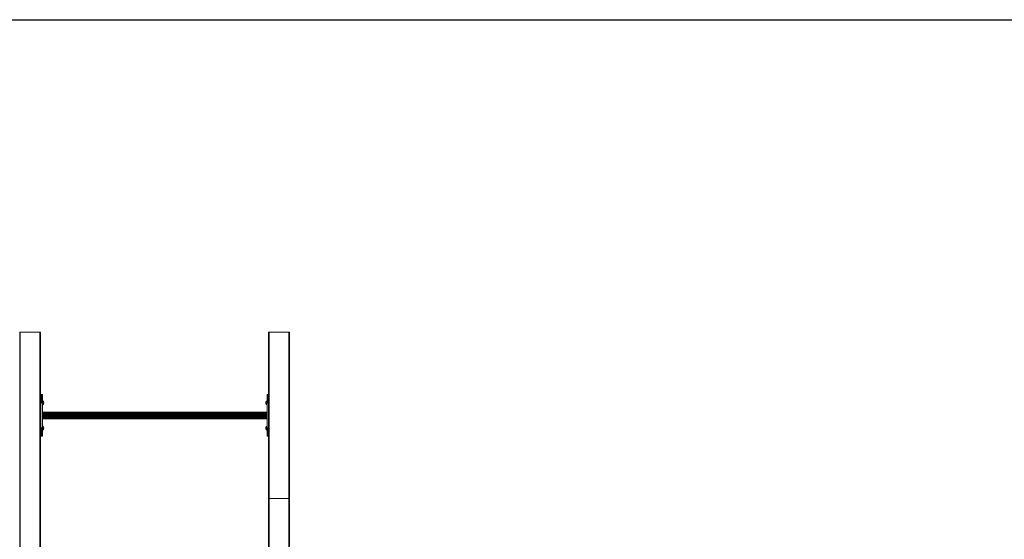
# Model space of a CAD drawing. Units: millimetres. Extents: x -9885 to 10275, y -6205 to 8051.
# Drawn here: x 783 to 5529, y 2845 to 5348 of the extents above; entities that cross this region are included whole.
import ezdxf

# ---------------------------------------------------------------- set-up
doc = ezdxf.new("R2010")
doc.units = ezdxf.units.MM

# ---------------------------------------------------------------- blocks, each defined once
blk = doc.blocks.new('60003_DWG-455998-South')
at = {"lineweight": 9}
for p, q in [((-1250, 2500), (-1250, 0)), ((-1250, 2500), (-1249.9, 2500)), ((-1249.9, 2500), (-1249.7, 2500)), ((-1249.9, 2500), (-1249.9, 0)), ((-1249.7, 2500), (-1249.3, 2500)), ((-1249.7, 2500), (-1249.7, 0)), ((-1249.3, 2500), (-1248.9, 2500)), ((-1249.3, 2500), (-1249.3, 0)), ((-1248.9, 2500), (-1248.3, 2500)), ((-1248.9, 2500), (-1248.9, 0)), ((-1248.3, 2500), (-1247.7, 2500)), ((-1248.3, 2500), (-1248.3, 0)), ((-1247.7, 2500), (-1247, 2500)), ((-1247.7, 2500), (-1247.7, 0)), ((-1247, 2500), (-1153, 2500)), ((-1247, 2500), (-1247, 0)), ((-1153, 2500), (-1152.3, 2500)), ((-1153, 2500), (-1153, 0)), ((-1152.3, 2500), (-1151.7, 2500)), ((-1152.3, 2500), (-1152.3, 0)), ((-1151.7, 2500), (-1151.1, 2500)), ((-1151.7, 2500), (-1151.7, 0)), ((-1151.1, 2500), (-1150.7, 2500)), ((-1151.1, 2500), (-1151.1, 0)), ((-1150.7, 2500), (-1150.3, 2500)), ((-1150.7, 2500), (-1150.7, 0)), ((-1150.3, 2500), (-1150.1, 2500)), ((-1150.3, 2500), (-1150.3, 0)), ((-1150.1, 2500), (-1150, 2500)), ((-1150.1, 2500), (-1150.1, 0)), ((-1150, 2500), (-1150, 0)), ((-50, 2500), (-50, 1700)), ((-50, 2500), (-49.9, 2500)), ((-49.9, 2500), (-49.7, 2500)), ((-49.9, 2500), (-49.9, 1700)), ((-49.7, 2500), (-49.3, 2500)), ((-49.7, 2500), (-49.7, 1700)), ((-49.3, 2500), (-48.9, 2500)), ((-49.3, 2500), (-49.3, 1700)), ((-48.9, 2500), (-48.3, 2500)), ((-48.9, 2500), (-48.9, 1700)), ((-48.3, 2500), (-47.7, 2500)), ((-48.3, 2500), (-48.3, 1700)), ((-47.7, 2500), (-47, 2500)), ((-47.7, 2500), (-47.7, 1700)), ((-47, 2500), (47, 2500)), ((-47, 2500), (-47, 1700)), ((47, 2500), (47.7, 2500)), ((47, 2500), (47, 1700)), ((47.7, 2500), (48.3, 2500)), ((47.7, 2500), (47.7, 1700)), ((48.3, 2500), (48.9, 2500)), ((48.3, 2500), (48.3, 1700)), ((48.9, 2500), (49.3, 2500)), ((48.9, 2500), (48.9, 1700)), ((49.3, 2500), (49.7, 2500)), ((49.3, 2500), (49.3, 1700)), ((49.7, 2500), (49.9, 2500)), ((49.7, 2500), (49.7, 1700)), ((49.9, 2500), (50, 2500)), ((49.9, 2500), (49.9, 1700)), ((50, 2500), (50, 1700)), ((-1148.7, 2200), (-1140.7, 2200)), ((-1148.7, 2200), (-1148.7, 2199.9)), ((-1148.7, 2200), (-1140.7, 2200)), ((-1148.7, 2200), (-1148.7, 2199.9)), ((-1148.7, 2199.9), (-1148.7, 2199.8)), ((-1148.7, 2199.8), (-1148.7, 2199.9)), ((-1148.7, 2199.9), (-1140.7, 2199.9)), ((-1148.7, 2199.9), (-1140.7, 2199.9)), ((-1148.7, 2199.5), (-1148.7, 2199.8)), ((-1148.7, 2199.8), (-1140.7, 2199.8)), ((-1148.7, 2199.2), (-1148.7, 2199.5)), ((-1148.7, 2199.5), (-1140.7, 2199.5)), ((-1148.7, 2198.8), (-1148.7, 2199.2)), ((-1148.7, 2199.2), (-1140.7, 2199.2)), ((-1148.7, 2198.2), (-1148.7, 2198.8)), ((-1148.7, 2198.8), (-1140.7, 2198.8)), ((-1148.7, 2197.6), (-1148.7, 2198.2)), ((-1148.7, 2198.2), (-1140.7, 2198.2)), ((-1148.7, 2196.9), (-1148.7, 2197.6)), ((-1148.7, 2197.6), (-1140.7, 2197.6)), ((-1148.7, 2196.1), (-1148.7, 2196.9)), ((-1148.7, 2196.9), (-1140.7, 2196.9)), ((-1148.7, 2195.2), (-1148.7, 2196.1)), ((-1148.7, 2196.1), (-1140.7, 2196.1)), ((-1148.7, 2194.3), (-1148.7, 2195.2)), ((-1148.7, 2195.2), (-1140.7, 2195.2)), ((-1148.7, 2193.2), (-1148.7, 2194.3)), ((-1148.7, 2194.3), (-1140.7, 2194.3)), ((-1148.7, 2192.1), (-1148.7, 2193.2)), ((-1148.7, 2193.2), (-1140.7, 2193.2)), ((-1148.7, 2191), (-1148.7, 2192.1)), ((-1148.7, 2192.1), (-1140.7, 2192.1)), ((-1148.7, 2189.7), (-1148.7, 2191)), ((-1148.7, 2191), (-1140.7, 2191)), ((-1148.7, 2188.4), (-1148.7, 2189.7)), ((-1148.7, 2189.7), (-1140.7, 2189.7)), ((-1148.7, 2187), (-1148.7, 2188.4)), ((-1148.7, 2188.4), (-1140.7, 2188.4)), ((-1148.7, 2185.6), (-1148.7, 2187)), ((-1148.7, 2187), (-1140.7, 2187)), ((-1148.7, 2184.1), (-1148.7, 2185.6)), ((-1148.7, 2185.6), (-1140.7, 2185.6)), ((-1148.7, 2182.5), (-1148.7, 2184.1)), ((-1148.7, 2184.1), (-1140.7, 2184.1)), ((-1140.7, 2200), (-1140.7, 2199.9)), ((-1140.7, 2200), (-1140.7, 2199.9)), ((-1140.7, 2199.9), (-1140.7, 2199.8)), ((-1140.7, 2199.8), (-1140.7, 2199.9)), ((-1140.7, 2199.5), (-1140.7, 2199.8)), ((-1140.7, 2199.2), (-1140.7, 2199.5)), ((-1140.7, 2198.8), (-1140.7, 2199.2)), ((-1140.7, 2198.2), (-1140.7, 2198.8)), ((-1140.7, 2197.6), (-1140.7, 2198.2)), ((-1140.7, 2196.9), (-1140.7, 2197.6)), ((-1140.7, 2196.1), (-1140.7, 2196.9)), ((-1140.7, 2195.2), (-1140.7, 2196.1)), ((-1140.7, 2194.3), (-1140.7, 2195.2)), ((-1140.7, 2193.2), (-1140.7, 2194.3)), ((-1140.7, 2192.1), (-1140.7, 2193.2)), ((-1140.7, 2191), (-1140.7, 2192.1)), ((-1140.7, 2189.7), (-1140.7, 2191)), ((-1140.7, 2188.4), (-1140.7, 2189.7)), ((-1140.7, 2187), (-1140.7, 2188.4)), ((-1140.7, 2185.6), (-1140.7, 2187)), ((-1140.7, 2184.1), (-1140.7, 2185.6)), ((-1140.7, 2182.5), (-1140.7, 2184.1)), ((-49.9, 2200), (-57.5, 2200)), ((-49.9, 2200), (-57.5, 2200)), ((-57.5, 2200), (-57.5, 2199.9)), ((-57.5, 2200), (-57.5, 2199.9)), ((-57.5, 2199.9), (-57.5, 2199.8)), ((-57.5, 2199.8), (-57.5, 2199.9)), ((-49.9, 2199.9), (-57.5, 2199.9)), ((-49.9, 2199.9), (-57.5, 2199.9)), ((-57.5, 2199.5), (-57.5, 2199.8)), ((-49.9, 2199.8), (-57.5, 2199.8)), ((-57.5, 2199.2), (-57.5, 2199.5)), ((-49.9, 2199.5), (-57.5, 2199.5)), ((-57.5, 2198.8), (-57.5, 2199.2)), ((-49.9, 2199.2), (-57.5, 2199.2)), ((-57.5, 2198.2), (-57.5, 2198.8)), ((-49.9, 2198.8), (-57.5, 2198.8)), ((-57.5, 2197.6), (-57.5, 2198.2)), ((-49.9, 2198.2), (-57.5, 2198.2)), ((-57.5, 2196.9), (-57.5, 2197.6)), ((-49.9, 2197.6), (-57.5, 2197.6)), ((-57.5, 2196.1), (-57.5, 2196.9)), ((-49.9, 2196.9), (-57.5, 2196.9)), ((-57.5, 2195.2), (-57.5, 2196.1)), ((-49.9, 2196.1), (-57.5, 2196.1)), ((-57.5, 2194.3), (-57.5, 2195.2)), ((-49.9, 2195.2), (-57.5, 2195.2)), ((-57.5, 2193.2), (-57.5, 2194.3)), ((-49.9, 2194.3), (-57.5, 2194.3)), ((-57.5, 2192.1), (-57.5, 2193.2)), ((-49.9, 2193.2), (-57.5, 2193.2)), ((-57.5, 2191), (-57.5, 2192.1)), ((-49.9, 2192.1), (-57.5, 2192.1)), ((-57.5, 2189.7), (-57.5, 2191)), ((-49.9, 2191), (-57.5, 2191)), ((-57.5, 2188.4), (-57.5, 2189.7)), ((-49.9, 2189.7), (-57.5, 2189.7)), ((-57.5, 2187), (-57.5, 2188.4)), ((-49.9, 2188.4), (-57.5, 2188.4)), ((-57.5, 2185.6), (-57.5, 2187)), ((-49.9, 2187), (-57.5, 2187)), ((-57.5, 2184.1), (-57.5, 2185.6)), ((-49.9, 2185.6), (-57.5, 2185.6)), ((-57.5, 2182.5), (-57.5, 2184.1)), ((-49.9, 2184.1), (-57.5, 2184.1)), ((-1148.7, 2180.9), (-1148.7, 2182.5)), ((-1148.7, 2182.5), (-1140.7, 2182.5)), ((-1148.7, 2179.3), (-1148.7, 2180.9)), ((-1148.7, 2180.9), (-1140.7, 2180.9)), ((-1148.7, 2177.6), (-1148.7, 2179.3)), ((-1148.7, 2179.3), (-1140.7, 2179.3)), ((-1148.7, 2175.8), (-1148.7, 2177.6)), ((-1148.7, 2177.6), (-1140.7, 2177.6)), ((-1148.7, 2174), (-1148.7, 2175.8)), ((-1148.7, 2175.8), (-1140.7, 2175.8)), ((-1148.7, 2172.2), (-1148.7, 2174)), ((-1148.7, 2174), (-1140.7, 2174)), ((-1148.7, 2170.3), (-1148.7, 2172.2)), ((-1148.7, 2172.2), (-1140.7, 2172.2)), ((-1148.7, 2168.4), (-1148.7, 2170.3)), ((-1148.7, 2170.3), (-1140.7, 2170.3)), ((-1148.7, 2166.4), (-1148.7, 2168.4)), ((-1148.7, 2168.4), (-1140.7, 2168.4)), ((-1148.7, 2164.4), (-1148.7, 2166.4)), ((-1148.7, 2166.4), (-1140.7, 2166.4)), ((-1148.7, 2162.4), (-1148.7, 2164.4)), ((-1148.7, 2164.4), (-1140.7, 2164.4)), ((-1148.7, 2160.4), (-1148.7, 2162.4)), ((-1148.7, 2162.4), (-1140.7, 2162.4)), ((-1148.7, 2039.6), (-1148.7, 2160.4)), ((-1148.7, 2160.4), (-1140.7, 2160.4)), ((-1140.7, 2180.9), (-1140.7, 2182.5)), ((-1140.7, 2179.3), (-1140.7, 2180.9)), ((-1140.7, 2177.6), (-1140.7, 2179.3)), ((-1140.7, 2175.8), (-1140.7, 2177.6)), ((-1140.7, 2174), (-1140.7, 2175.8)), ((-1140.7, 2172.2), (-1140.7, 2174)), ((-1140.7, 2170.3), (-1140.7, 2172.2)), ((-1140.7, 2168.4), (-1140.7, 2170.3)), ((-1138.8, 2169.9), (-1140.7, 2170.3)), ((-1138.8, 2169.4), (-1140.7, 2169.9)), ((-1140.7, 2166.4), (-1140.7, 2168.4)), ((-1138.8, 2168.1), (-1140.7, 2168.4)), ((-1140.7, 2164.4), (-1140.7, 2166.4)), ((-1138.8, 2166), (-1140.7, 2166.2)), ((-1140.7, 2162.4), (-1140.7, 2164.4)), ((-1138.8, 2163.3), (-1140.7, 2163.5)), ((-1140.7, 2160.4), (-1140.7, 2162.4)), ((-1140.7, 2039.6), (-1140.7, 2160.4)), ((-1138.8, 2160.4), (-1140.7, 2160.4)), ((-1138.8, 2157.4), (-1140.7, 2157.3)), ((-1138.8, 2154.8), (-1140.7, 2154.5)), ((-1138.8, 2152.7), (-1140.7, 2152.3)), ((-1138.8, 2151.3), (-1140.7, 2150.9)), ((-1138.8, 2150.9), (-1140.7, 2150.4)), ((-1137, 2168.5), (-1138.8, 2169.9)), ((-1138.8, 2169.4), (-1138.8, 2169.9)), ((-1138.8, 2169.9), (-1138.8, 2169.4)), ((-1137, 2168.1), (-1138.8, 2169.4)), ((-1138.8, 2169.4), (-1138.8, 2168.1)), ((-1137, 2166.9), (-1138.8, 2168.1)), ((-1138.8, 2168.1), (-1138.8, 2166)), ((-1137, 2165.1), (-1138.8, 2166)), ((-1138.8, 2166), (-1138.8, 2163.3)), ((-1137, 2162.9), (-1138.8, 2163.3)), ((-1138.8, 2163.3), (-1138.8, 2160.4)), ((-1137, 2160.4), (-1138.8, 2160.4)), ((-1138.8, 2160.4), (-1138.8, 2157.4)), ((-1137, 2157.9), (-1138.8, 2157.4)), ((-1138.8, 2157.4), (-1138.8, 2154.8)), ((-1137, 2155.6), (-1138.8, 2154.8)), ((-1138.8, 2154.8), (-1138.8, 2152.7)), ((-1137, 2153.8), (-1138.8, 2152.7)), ((-1137, 2152.7), (-1138.8, 2151.3)), ((-1138.8, 2152.7), (-1138.8, 2151.3)), ((-1137, 2152.3), (-1138.8, 2150.9)), ((-1138.8, 2151.3), (-1138.8, 2150.9)), ((-1138.8, 2150.9), (-1138.8, 2151.3)), ((-1135.6, 2166.2), (-1137, 2168.5)), ((-1137, 2168.1), (-1137, 2168.5)), ((-1137, 2168.5), (-1137, 2168.1)), ((-1135.6, 2166), (-1137, 2168.1)), ((-1137, 2168.1), (-1137, 2166.9)), ((-1135.6, 2165.1), (-1137, 2166.9)), ((-1137, 2166.9), (-1137, 2165.1)), ((-1135.6, 2163.8), (-1137, 2165.1)), ((-1137, 2165.1), (-1137, 2162.9)), ((-1135.6, 2162.2), (-1137, 2162.9)), ((-1137, 2162.9), (-1137, 2160.4)), ((-1135.6, 2160.4), (-1137, 2160.4)), ((-1137, 2160.4), (-1137, 2157.9)), ((-1135.6, 2158.6), (-1137, 2157.9)), ((-1137, 2157.9), (-1137, 2155.6)), ((-1135.6, 2156.9), (-1137, 2155.6)), ((-1135.6, 2155.6), (-1137, 2153.8)), ((-1137, 2155.6), (-1137, 2153.8)), ((-1135.6, 2154.8), (-1137, 2152.7)), ((-1135.6, 2154.8), (-1137, 2152.7)), ((-1135.6, 2154.5), (-1137, 2152.3)), ((-1137, 2153.8), (-1137, 2152.7)), ((-1137, 2152.7), (-1137, 2152.3)), ((-1137, 2152.3), (-1137, 2152.7)), ((-1134.7, 2163.5), (-1135.6, 2166.2)), ((-1134.7, 2163.3), (-1135.6, 2166)), ((-1134.7, 2163.3), (-1135.6, 2166)), ((-1135.6, 2165.1), (-1135.6, 2166)), ((-1135.6, 2166), (-1135.6, 2165.1)), ((-1134.7, 2162.9), (-1135.6, 2165.1)), ((-1134.7, 2162.9), (-1135.6, 2165.1)), ((-1135.6, 2165.1), (-1135.6, 2163.8)), ((-1134.7, 2162.2), (-1135.6, 2163.8)), ((-1135.6, 2163.8), (-1135.6, 2162.2)), ((-1134.7, 2161.3), (-1135.6, 2162.2)), ((-1135.6, 2162.2), (-1135.6, 2160.4)), ((-1134.7, 2160.4), (-1135.6, 2160.4)), ((-1135.6, 2160.4), (-1135.6, 2158.6)), ((-1134.7, 2159.4), (-1135.6, 2158.6)), ((-1134.7, 2158.6), (-1135.6, 2156.9)), ((-1134.7, 2158.6), (-1135.6, 2156.9)), ((-1135.6, 2158.6), (-1135.6, 2156.9)), ((-1134.7, 2157.9), (-1135.6, 2155.6)), ((-1134.7, 2157.9), (-1135.6, 2155.6)), ((-1134.7, 2157.4), (-1135.6, 2154.8)), ((-1134.7, 2157.4), (-1135.6, 2154.8)), ((-1134.7, 2157.3), (-1135.6, 2154.5)), ((-1135.6, 2156.9), (-1135.6, 2155.6)), ((-1135.6, 2155.6), (-1135.6, 2154.8)), ((-1135.6, 2154.8), (-1135.6, 2155.6)), ((-1135.6, 2154.8), (-1135.6, 2154.5)), ((-1135.6, 2154.5), (-1135.6, 2154.8)), ((-1134.4, 2160.4), (-1134.7, 2163.5)), ((-1134.7, 2163.3), (-1134.7, 2163.5)), ((-1134.7, 2163.5), (-1134.7, 2163.3)), ((-1134.4, 2160.4), (-1134.7, 2163.3)), ((-1134.4, 2160.4), (-1134.7, 2163.3)), ((-1134.7, 2162.9), (-1134.7, 2163.3)), ((-1134.7, 2163.3), (-1134.7, 2162.9)), ((-1134.4, 2160.4), (-1134.7, 2162.9)), ((-1134.4, 2160.4), (-1134.7, 2162.9)), ((-1134.7, 2162.2), (-1134.7, 2162.9)), ((-1134.7, 2162.9), (-1134.7, 2162.2)), ((-1134.4, 2160.4), (-1134.7, 2162.2)), ((-1134.4, 2160.4), (-1134.7, 2162.2)), ((-1134.7, 2161.3), (-1134.7, 2162.2)), ((-1134.7, 2162.2), (-1134.7, 2161.3)), ((-1134.4, 2160.4), (-1134.7, 2161.3)), ((-1134.4, 2160.4), (-1134.7, 2161.3)), ((-1134.7, 2160.4), (-1134.7, 2161.3)), ((-1134.7, 2161.3), (-1134.7, 2160.4)), ((-1134.4, 2160.4), (-1134.7, 2157.3)), ((-1134.4, 2160.4), (-1134.7, 2160.4)), ((-1134.4, 2160.4), (-1134.7, 2160.4)), ((-1134.4, 2160.4), (-1134.7, 2159.4)), ((-1134.4, 2160.4), (-1134.7, 2158.6)), ((-1134.4, 2160.4), (-1134.7, 2157.9)), ((-1134.4, 2160.4), (-1134.7, 2157.4)), ((-1134.4, 2160.4), (-1134.7, 2157.4)), ((-1134.4, 2160.4), (-1134.7, 2157.9)), ((-1134.4, 2160.4), (-1134.7, 2158.6)), ((-1134.4, 2160.4), (-1134.7, 2159.4)), ((-1134.7, 2160.4), (-1134.7, 2159.4)), ((-1134.7, 2160.4), (-1134.7, 2159.4)), ((-1134.7, 2159.4), (-1134.7, 2158.6)), ((-1134.7, 2158.6), (-1134.7, 2159.4)), ((-1134.7, 2158.6), (-1134.7, 2157.9)), ((-1134.7, 2157.9), (-1134.7, 2158.6)), ((-1134.7, 2157.9), (-1134.7, 2157.4)), ((-1134.7, 2157.4), (-1134.7, 2157.9)), ((-1134.7, 2157.4), (-1134.7, 2157.3)), ((-1134.7, 2157.3), (-1134.7, 2157.4)), ((-63.9, 2160.4), (-63.6, 2163.5)), ((-63.9, 2160.4), (-63.6, 2163.3)), ((-63.9, 2160.4), (-63.6, 2163.3)), ((-63.9, 2160.4), (-63.6, 2162.9)), ((-63.9, 2160.4), (-63.6, 2162.9)), ((-63.9, 2160.4), (-63.6, 2162.2)), ((-63.9, 2160.4), (-63.6, 2162.2)), ((-63.9, 2160.4), (-63.6, 2161.3)), ((-63.9, 2160.4), (-63.6, 2161.3)), ((-63.9, 2160.4), (-63.6, 2157.3)), ((-63.9, 2160.4), (-63.6, 2160.4)), ((-63.9, 2160.4), (-63.6, 2160.4)), ((-63.9, 2160.4), (-63.6, 2159.4)), ((-63.9, 2160.4), (-63.6, 2158.6)), ((-63.9, 2160.4), (-63.6, 2157.9)), ((-63.9, 2160.4), (-63.6, 2157.4)), ((-63.9, 2160.4), (-63.6, 2157.4)), ((-63.9, 2160.4), (-63.6, 2157.9)), ((-63.9, 2160.4), (-63.6, 2158.6)), ((-63.9, 2160.4), (-63.6, 2159.4)), ((-63.6, 2163.5), (-62.7, 2166.2)), ((-63.6, 2163.3), (-62.7, 2166)), ((-63.6, 2163.3), (-62.7, 2166)), ((-63.6, 2162.9), (-62.7, 2165.1)), ((-63.6, 2162.9), (-62.7, 2165.1)), ((-63.6, 2162.2), (-62.7, 2163.8)), ((-63.6, 2163.3), (-63.6, 2163.5)), ((-63.6, 2163.5), (-63.6, 2163.3)), ((-63.6, 2162.9), (-63.6, 2163.3)), ((-63.6, 2163.3), (-63.6, 2162.9)), ((-63.6, 2162.2), (-63.6, 2162.9)), ((-63.6, 2162.9), (-63.6, 2162.2)), ((-63.6, 2161.3), (-63.6, 2162.2)), ((-63.6, 2162.2), (-63.6, 2161.3)), ((-63.6, 2161.3), (-62.7, 2162.2)), ((-63.6, 2160.4), (-63.6, 2161.3)), ((-63.6, 2161.3), (-63.6, 2160.4)), ((-63.6, 2160.4), (-63.6, 2159.4)), ((-63.6, 2160.4), (-63.6, 2159.4)), ((-63.6, 2160.4), (-62.7, 2160.4)), ((-63.6, 2159.4), (-63.6, 2158.6)), ((-63.6, 2159.4), (-62.7, 2158.6)), ((-63.6, 2158.6), (-63.6, 2159.4)), ((-63.6, 2158.6), (-63.6, 2157.9)), ((-63.6, 2158.6), (-62.7, 2156.9)), ((-63.6, 2157.9), (-63.6, 2158.6)), ((-63.6, 2158.6), (-62.7, 2156.9)), ((-63.6, 2157.9), (-63.6, 2157.4)), ((-63.6, 2157.9), (-62.7, 2155.6)), ((-63.6, 2157.4), (-63.6, 2157.9)), ((-63.6, 2157.9), (-62.7, 2155.6)), ((-63.6, 2157.4), (-63.6, 2157.3)), ((-63.6, 2157.4), (-62.7, 2154.8)), ((-63.6, 2157.3), (-63.6, 2157.4)), ((-63.6, 2157.4), (-62.7, 2154.8)), ((-63.6, 2157.3), (-62.7, 2154.5)), ((-62.7, 2166.2), (-61.2, 2168.5)), ((-62.7, 2166), (-61.2, 2168.1)), ((-62.7, 2165.1), (-61.2, 2166.9)), ((-62.7, 2165.1), (-62.7, 2166)), ((-62.7, 2166), (-62.7, 2165.1)), ((-62.7, 2165.1), (-62.7, 2163.8)), ((-62.7, 2163.8), (-61.2, 2165.1)), ((-62.7, 2163.8), (-62.7, 2162.2)), ((-62.7, 2162.2), (-61.2, 2162.9)), ((-62.7, 2162.2), (-62.7, 2160.4)), ((-62.7, 2160.4), (-62.7, 2158.6)), ((-62.7, 2160.4), (-61.2, 2160.4)), ((-62.7, 2158.6), (-62.7, 2156.9)), ((-62.7, 2158.6), (-61.2, 2157.9)), ((-62.7, 2156.9), (-62.7, 2155.6)), ((-62.7, 2156.9), (-61.2, 2155.6)), ((-62.7, 2155.6), (-62.7, 2154.8)), ((-62.7, 2155.6), (-61.2, 2153.8)), ((-62.7, 2154.8), (-62.7, 2155.6)), ((-62.7, 2154.8), (-62.7, 2154.5)), ((-62.7, 2154.8), (-61.2, 2152.7)), ((-62.7, 2154.5), (-62.7, 2154.8)), ((-62.7, 2154.8), (-61.2, 2152.7)), ((-62.7, 2154.5), (-61.2, 2152.3)), ((-61.2, 2168.5), (-59.5, 2169.9)), ((-61.2, 2168.1), (-59.5, 2169.4)), ((-61.2, 2168.1), (-61.2, 2168.5)), ((-61.2, 2168.5), (-61.2, 2168.1)), ((-61.2, 2168.1), (-61.2, 2166.9)), ((-61.2, 2166.9), (-59.5, 2168.1)), ((-61.2, 2166.9), (-61.2, 2165.1)), ((-61.2, 2165.1), (-59.5, 2166)), ((-61.2, 2165.1), (-61.2, 2162.9)), ((-61.2, 2162.9), (-59.5, 2163.3)), ((-61.2, 2162.9), (-61.2, 2160.4)), ((-61.2, 2160.4), (-61.2, 2157.9)), ((-61.2, 2160.4), (-59.5, 2160.4)), ((-61.2, 2157.9), (-61.2, 2155.6)), ((-61.2, 2157.9), (-59.5, 2157.4)), ((-61.2, 2155.6), (-61.2, 2153.8)), ((-61.2, 2155.6), (-59.5, 2154.8)), ((-61.2, 2153.8), (-61.2, 2152.7)), ((-61.2, 2153.8), (-59.5, 2152.7)), ((-61.2, 2152.7), (-61.2, 2152.3)), ((-61.2, 2152.7), (-59.5, 2151.3)), ((-61.2, 2152.3), (-61.2, 2152.7)), ((-61.2, 2152.3), (-59.5, 2150.9)), ((-59.5, 2169.9), (-57.5, 2170.3)), ((-59.5, 2169.4), (-59.5, 2169.9)), ((-59.5, 2169.9), (-59.5, 2169.4)), ((-59.5, 2169.4), (-57.5, 2169.9)), ((-59.5, 2169.4), (-59.5, 2168.1)), ((-59.5, 2168.1), (-57.5, 2168.4)), ((-59.5, 2168.1), (-59.5, 2166)), ((-59.5, 2166), (-57.5, 2166.2)), ((-59.5, 2166), (-59.5, 2163.3)), ((-59.5, 2163.3), (-57.5, 2163.5)), ((-59.5, 2163.3), (-59.5, 2160.4)), ((-59.5, 2160.4), (-59.5, 2157.4)), ((-59.5, 2160.4), (-57.5, 2160.4)), ((-59.5, 2157.4), (-59.5, 2154.8)), ((-59.5, 2157.4), (-57.5, 2157.3)), ((-59.5, 2154.8), (-59.5, 2152.7)), ((-59.5, 2154.8), (-57.5, 2154.5)), ((-59.5, 2152.7), (-59.5, 2151.3)), ((-59.5, 2152.7), (-57.5, 2152.3)), ((-59.5, 2151.3), (-59.5, 2150.9)), ((-59.5, 2151.3), (-57.5, 2150.9)), ((-59.5, 2150.9), (-59.5, 2151.3)), ((-59.5, 2150.9), (-57.5, 2150.4)), ((-57.5, 2180.9), (-57.5, 2182.5)), ((-49.9, 2182.5), (-57.5, 2182.5)), ((-57.5, 2179.3), (-57.5, 2180.9)), ((-49.9, 2180.9), (-57.5, 2180.9)), ((-57.5, 2177.6), (-57.5, 2179.3)), ((-49.9, 2179.3), (-57.5, 2179.3)), ((-57.5, 2175.8), (-57.5, 2177.6)), ((-49.9, 2177.6), (-57.5, 2177.6)), ((-57.5, 2174), (-57.5, 2175.8)), ((-49.9, 2175.8), (-57.5, 2175.8)), ((-57.5, 2172.2), (-57.5, 2174)), ((-49.9, 2174), (-57.5, 2174)), ((-57.5, 2170.3), (-57.5, 2172.2)), ((-49.9, 2172.2), (-57.5, 2172.2)), ((-57.5, 2168.4), (-57.5, 2170.3)), ((-49.9, 2170.3), (-57.5, 2170.3)), ((-57.5, 2166.4), (-57.5, 2168.4)), ((-49.9, 2168.4), (-57.5, 2168.4)), ((-57.5, 2164.4), (-57.5, 2166.4)), ((-49.9, 2166.4), (-57.5, 2166.4)), ((-57.5, 2162.4), (-57.5, 2164.4)), ((-49.9, 2164.4), (-57.5, 2164.4)), ((-57.5, 2160.4), (-57.5, 2162.4)), ((-49.9, 2162.4), (-57.5, 2162.4)), ((-57.5, 2039.6), (-57.5, 2160.4)), ((-49.9, 2160.4), (-57.5, 2160.4)), ((-1148.7, 2116), (-1150.1, 2116)), ((-1148.7, 2115.2), (-1150.1, 2115.2)), ((-1148.7, 2112.9), (-1150.1, 2112.9)), ((-1148.7, 2109.4), (-1150.1, 2109.4)), ((-1148.7, 2104.9), (-1150.1, 2104.9)), ((-1150.1, 2100), (-1148.7, 2100)), ((-1148.7, 2095.1), (-1150.1, 2095.1)), ((-1148.7, 2090.6), (-1150.1, 2090.6)), ((-57.5, 2116), (-1140.7, 2116)), ((-57.5, 2115.2), (-1140.7, 2115.2)), ((-57.5, 2112.9), (-1140.7, 2112.9)), ((-57.5, 2109.4), (-1140.7, 2109.4)), ((-57.5, 2104.9), (-1140.7, 2104.9)), ((-1140.7, 2100), (-57.5, 2100)), ((-57.5, 2095.1), (-1140.7, 2095.1)), ((-57.5, 2090.6), (-1140.7, 2090.6)), ((-1148.7, 2087.1), (-1150.1, 2087.1)), ((-1148.7, 2084.8), (-1150.1, 2084.8)), ((-1148.7, 2084), (-1150.1, 2084)), ((-1138.8, 2040.7), (-1140.8, 2040.8)), ((-57.5, 2087.1), (-1140.7, 2087.1)), ((-57.5, 2084.8), (-1140.7, 2084.8)), ((-57.5, 2084), (-1140.7, 2084)), ((-1138.8, 2047.2), (-1140.7, 2047.7)), ((-1138.8, 2046.8), (-1140.7, 2047.2)), ((-1138.8, 2045.4), (-1140.7, 2045.8)), ((-1138.8, 2043.3), (-1140.7, 2043.6)), ((-1137, 2045.8), (-1138.8, 2047.2)), ((-1138.8, 2046.8), (-1138.8, 2047.2)), ((-1138.8, 2047.2), (-1138.8, 2046.8)), ((-1137, 2045.4), (-1138.8, 2046.8)), ((-1138.8, 2046.8), (-1138.8, 2045.4)), ((-1137, 2044.3), (-1138.8, 2045.4)), ((-1138.8, 2045.4), (-1138.8, 2043.3)), ((-1137, 2042.5), (-1138.8, 2043.3)), ((-1138.8, 2043.3), (-1138.8, 2040.7)), ((-1135.6, 2043.6), (-1137, 2045.8)), ((-1137, 2045.4), (-1137, 2045.8)), ((-1137, 2045.8), (-1137, 2045.4)), ((-1135.6, 2043.3), (-1137, 2045.4)), ((-1137, 2045.4), (-1137, 2044.3)), ((-1135.6, 2042.5), (-1137, 2044.3)), ((-1137, 2044.3), (-1137, 2042.5)), ((-1135.6, 2041.2), (-1137, 2042.5)), ((-1137, 2042.5), (-1137, 2040.2)), ((-1134.7, 2040.8), (-1135.6, 2043.6)), ((-1134.7, 2040.7), (-1135.6, 2043.3)), ((-1134.7, 2040.7), (-1135.6, 2043.3)), ((-1135.6, 2042.5), (-1135.6, 2043.3)), ((-1135.6, 2043.3), (-1135.6, 2042.5)), ((-1134.7, 2040.2), (-1135.6, 2042.5)), ((-1134.7, 2040.2), (-1135.6, 2042.5)), ((-1135.6, 2042.5), (-1135.6, 2041.2)), ((-1134.7, 2039.5), (-1135.6, 2041.2)), ((-1135.6, 2041.2), (-1135.6, 2039.5)), ((-1134.4, 2037.7), (-1134.7, 2040.8)), ((-1134.7, 2040.7), (-1134.7, 2040.8)), ((-1134.7, 2040.8), (-1134.7, 2040.7)), ((-63.9, 2037.7), (-63.6, 2040.8)), ((-63.6, 2040.8), (-62.7, 2043.6)), ((-63.6, 2040.7), (-62.7, 2043.3)), ((-63.6, 2040.7), (-62.7, 2043.3)), ((-63.6, 2040.2), (-62.7, 2042.5)), ((-63.6, 2040.2), (-62.7, 2042.5)), ((-63.6, 2039.5), (-62.7, 2041.2)), ((-63.6, 2040.7), (-63.6, 2040.8)), ((-63.6, 2040.8), (-63.6, 2040.7)), ((-62.7, 2043.6), (-61.2, 2045.8)), ((-62.7, 2043.3), (-61.2, 2045.4)), ((-62.7, 2042.5), (-61.2, 2044.3)), ((-62.7, 2042.5), (-62.7, 2043.3)), ((-62.7, 2043.3), (-62.7, 2042.5)), ((-62.7, 2042.5), (-62.7, 2041.2)), ((-62.7, 2041.2), (-61.2, 2042.5)), ((-62.7, 2041.2), (-62.7, 2039.5)), ((-61.2, 2045.8), (-59.5, 2047.2)), ((-61.2, 2045.4), (-59.5, 2046.8)), ((-61.2, 2045.4), (-61.2, 2045.8)), ((-61.2, 2045.8), (-61.2, 2045.4)), ((-61.2, 2045.4), (-61.2, 2044.3)), ((-61.2, 2044.3), (-59.5, 2045.4)), ((-61.2, 2044.3), (-61.2, 2042.5)), ((-61.2, 2042.5), (-59.5, 2043.3)), ((-61.2, 2042.5), (-61.2, 2040.2)), ((-59.5, 2047.2), (-57.5, 2047.7)), ((-59.5, 2046.8), (-59.5, 2047.2)), ((-59.5, 2047.2), (-59.5, 2046.8)), ((-59.5, 2046.8), (-57.5, 2047.2)), ((-59.5, 2046.8), (-59.5, 2045.4)), ((-59.5, 2045.4), (-57.5, 2045.8)), ((-59.5, 2045.4), (-59.5, 2043.3)), ((-59.5, 2043.3), (-57.5, 2043.6)), ((-59.5, 2043.3), (-59.5, 2040.7)), ((-59.5, 2040.7), (-57.5, 2040.8)), ((-1148.7, 2037.6), (-1148.7, 2039.6)), ((-1148.7, 2039.6), (-1140.7, 2039.6)), ((-1148.7, 2035.6), (-1148.7, 2037.6)), ((-1148.7, 2037.6), (-1140.7, 2037.6)), ((-1148.7, 2033.6), (-1148.7, 2035.6)), ((-1148.7, 2035.6), (-1140.7, 2035.6)), ((-1148.7, 2031.6), (-1148.7, 2033.6)), ((-1148.7, 2033.6), (-1140.7, 2033.6)), ((-1148.7, 2029.7), (-1148.7, 2031.6)), ((-1148.7, 2031.6), (-1140.7, 2031.6)), ((-1148.7, 2027.8), (-1148.7, 2029.7)), ((-1148.7, 2029.7), (-1140.7, 2029.7)), ((-1148.7, 2026), (-1148.7, 2027.8)), ((-1148.7, 2027.8), (-1140.7, 2027.8)), ((-1148.7, 2024.2), (-1148.7, 2026)), ((-1148.7, 2026), (-1140.7, 2026)), ((-1148.7, 2022.4), (-1148.7, 2024.2)), ((-1148.7, 2024.2), (-1140.7, 2024.2)), ((-1148.7, 2020.7), (-1148.7, 2022.4)), ((-1148.7, 2022.4), (-1140.7, 2022.4)), ((-1148.7, 2019.1), (-1148.7, 2020.7)), ((-1148.7, 2020.7), (-1140.7, 2020.7)), ((-1148.7, 2017.5), (-1148.7, 2019.1)), ((-1148.7, 2019.1), (-1140.7, 2019.1)), ((-1148.7, 2015.9), (-1148.7, 2017.5)), ((-1148.7, 2017.5), (-1140.7, 2017.5)), ((-1148.7, 2014.4), (-1148.7, 2015.9)), ((-1148.7, 2015.9), (-1140.7, 2015.9)), ((-1148.7, 2013), (-1148.7, 2014.4)), ((-1148.7, 2014.4), (-1140.7, 2014.4)), ((-1148.7, 2011.6), (-1148.7, 2013)), ((-1148.7, 2013), (-1140.7, 2013)), ((-1148.7, 2010.3), (-1148.7, 2011.6)), ((-1148.7, 2011.6), (-1140.7, 2011.6)), ((-1148.7, 2009), (-1148.7, 2010.3)), ((-1148.7, 2010.3), (-1140.7, 2010.3)), ((-1148.7, 2007.9), (-1148.7, 2009)), ((-1148.7, 2009), (-1140.7, 2009)), ((-1148.7, 2006.8), (-1148.7, 2007.9)), ((-1148.7, 2007.9), (-1140.7, 2007.9)), ((-1148.7, 2005.7), (-1148.7, 2006.8)), ((-1148.7, 2006.8), (-1140.7, 2006.8)), ((-1148.7, 2004.8), (-1148.7, 2005.7)), ((-1148.7, 2005.7), (-1140.7, 2005.7)), ((-1148.7, 2003.9), (-1148.7, 2004.8)), ((-1148.7, 2004.8), (-1140.7, 2004.8)), ((-1148.7, 2003.1), (-1148.7, 2003.9)), ((-1148.7, 2003.9), (-1140.7, 2003.9)), ((-1148.7, 2002.4), (-1148.7, 2003.1)), ((-1148.7, 2003.1), (-1140.7, 2003.1)), ((-1148.7, 2001.8), (-1148.7, 2002.4)), ((-1148.7, 2002.4), (-1140.7, 2002.4)), ((-1148.7, 2001.2), (-1148.7, 2001.8)), ((-1148.7, 2001.8), (-1140.7, 2001.8)), ((-1148.7, 2000.8), (-1148.7, 2001.2)), ((-1148.7, 2001.2), (-1140.7, 2001.2)), ((-1148.7, 2000.5), (-1148.7, 2000.8)), ((-1148.7, 2000.8), (-1140.7, 2000.8)), ((-1148.7, 2000.2), (-1148.7, 2000.5)), ((-1148.7, 2000.5), (-1140.7, 2000.5)), ((-1148.7, 2000.2), (-1148.7, 2000.1)), ((-1148.7, 2000.1), (-1148.7, 2000.2)), ((-1148.7, 2000.2), (-1140.7, 2000.2)), ((-1148.7, 2000.1), (-1148.7, 2000)), ((-1148.7, 2000), (-1148.7, 2000.1)), ((-1148.7, 2000.1), (-1140.7, 2000.1)), ((-1148.7, 2000.1), (-1140.7, 2000.1)), ((-1148.7, 2000), (-1140.7, 2000)), ((-1148.7, 2000), (-1140.7, 2000)), ((-1140.7, 2037.6), (-1140.7, 2039.6)), ((-1138.8, 2037.7), (-1140.7, 2037.7)), ((-1140.7, 2035.6), (-1140.7, 2037.6)), ((-1140.7, 2033.6), (-1140.7, 2035.6)), ((-1138.8, 2034.8), (-1140.7, 2034.6)), ((-1140.7, 2031.6), (-1140.7, 2033.6)), ((-1138.8, 2032.1), (-1140.7, 2031.9)), ((-1140.7, 2029.7), (-1140.7, 2031.6)), ((-1138.8, 2030), (-1140.7, 2029.6)), ((-1140.7, 2027.8), (-1140.7, 2029.7)), ((-1138.8, 2028.7), (-1140.7, 2028.2)), ((-1138.8, 2028.2), (-1140.7, 2027.7)), ((-1140.7, 2026), (-1140.7, 2027.8)), ((-1140.7, 2024.2), (-1140.7, 2026)), ((-1140.7, 2022.4), (-1140.7, 2024.2)), ((-1140.7, 2020.7), (-1140.7, 2022.4)), ((-1140.7, 2019.1), (-1140.7, 2020.7)), ((-1140.7, 2017.5), (-1140.7, 2019.1)), ((-1140.7, 2015.9), (-1140.7, 2017.5)), ((-1140.7, 2014.4), (-1140.7, 2015.9)), ((-1140.7, 2013), (-1140.7, 2014.4)), ((-1140.7, 2011.6), (-1140.7, 2013)), ((-1140.7, 2010.3), (-1140.7, 2011.6)), ((-1140.7, 2009), (-1140.7, 2010.3)), ((-1140.7, 2007.9), (-1140.7, 2009)), ((-1140.7, 2006.8), (-1140.7, 2007.9)), ((-1140.7, 2005.7), (-1140.7, 2006.8)), ((-1140.7, 2004.8), (-1140.7, 2005.7)), ((-1140.7, 2003.9), (-1140.7, 2004.8)), ((-1140.7, 2003.1), (-1140.7, 2003.9)), ((-1140.7, 2002.4), (-1140.7, 2003.1)), ((-1140.7, 2001.8), (-1140.7, 2002.4)), ((-1140.7, 2001.2), (-1140.7, 2001.8)), ((-1140.7, 2000.8), (-1140.7, 2001.2)), ((-1140.7, 2000.5), (-1140.7, 2000.8)), ((-1140.7, 2000.2), (-1140.7, 2000.5)), ((-1140.7, 2000.2), (-1140.7, 2000.1)), ((-1140.7, 2000.1), (-1140.7, 2000.2)), ((-1140.7, 2000.1), (-1140.7, 2000)), ((-1140.7, 2000), (-1140.7, 2000.1)), ((-1137, 2040.2), (-1138.8, 2040.7)), ((-1138.8, 2040.7), (-1138.8, 2037.7)), ((-1137, 2037.7), (-1138.8, 2037.7)), ((-1138.8, 2037.7), (-1138.8, 2034.8)), ((-1137, 2035.2), (-1138.8, 2034.8)), ((-1138.8, 2034.8), (-1138.8, 2032.1)), ((-1137, 2033), (-1138.8, 2032.1)), ((-1138.8, 2032.1), (-1138.8, 2030)), ((-1137, 2031.2), (-1138.8, 2030)), ((-1137, 2030), (-1138.8, 2028.7)), ((-1138.8, 2030), (-1138.8, 2028.7)), ((-1137, 2029.6), (-1138.8, 2028.2)), ((-1138.8, 2028.7), (-1138.8, 2028.2)), ((-1138.8, 2028.2), (-1138.8, 2028.7)), ((-1135.6, 2039.5), (-1137, 2040.2)), ((-1137, 2040.2), (-1137, 2037.7)), ((-1135.6, 2037.7), (-1137, 2037.7)), ((-1137, 2037.7), (-1137, 2035.2)), ((-1135.6, 2035.9), (-1137, 2035.2)), ((-1137, 2035.2), (-1137, 2033)), ((-1135.6, 2034.3), (-1137, 2033)), ((-1135.6, 2033), (-1137, 2031.2)), ((-1137, 2033), (-1137, 2031.2)), ((-1135.6, 2032.1), (-1137, 2030)), ((-1135.6, 2032.1), (-1137, 2030)), ((-1135.6, 2031.8), (-1137, 2029.6)), ((-1137, 2031.2), (-1137, 2030)), ((-1137, 2030), (-1137, 2029.6)), ((-1137, 2029.6), (-1137, 2030)), ((-1134.7, 2038.7), (-1135.6, 2039.5)), ((-1135.6, 2039.5), (-1135.6, 2037.7)), ((-1134.7, 2037.7), (-1135.6, 2037.7)), ((-1135.6, 2037.7), (-1135.6, 2035.9)), ((-1134.7, 2036.8), (-1135.6, 2035.9)), ((-1134.7, 2035.9), (-1135.6, 2034.3)), ((-1134.7, 2035.9), (-1135.6, 2034.3)), ((-1135.6, 2035.9), (-1135.6, 2034.3)), ((-1134.7, 2035.2), (-1135.6, 2033)), ((-1134.7, 2035.2), (-1135.6, 2033)), ((-1134.7, 2034.8), (-1135.6, 2032.1)), ((-1134.7, 2034.8), (-1135.6, 2032.1)), ((-1134.7, 2034.6), (-1135.6, 2031.8)), ((-1135.6, 2034.3), (-1135.6, 2033)), ((-1135.6, 2033), (-1135.6, 2032.1)), ((-1135.6, 2032.1), (-1135.6, 2033)), ((-1135.6, 2032.1), (-1135.6, 2031.8)), ((-1135.6, 2031.8), (-1135.6, 2032.1)), ((-1134.4, 2037.7), (-1134.7, 2040.7)), ((-1134.4, 2037.7), (-1134.7, 2040.7)), ((-1134.7, 2040.2), (-1134.7, 2040.7)), ((-1134.7, 2040.7), (-1134.7, 2040.2)), ((-1134.4, 2037.7), (-1134.7, 2040.2)), ((-1134.4, 2037.7), (-1134.7, 2040.2)), ((-1134.7, 2039.5), (-1134.7, 2040.2)), ((-1134.7, 2040.2), (-1134.7, 2039.5)), ((-1134.4, 2037.7), (-1134.7, 2039.5)), ((-1134.4, 2037.7), (-1134.7, 2039.5)), ((-1134.7, 2038.7), (-1134.7, 2039.5)), ((-1134.7, 2039.5), (-1134.7, 2038.7)), ((-1134.4, 2037.7), (-1134.7, 2038.7)), ((-1134.4, 2037.7), (-1134.7, 2038.7)), ((-1134.7, 2037.7), (-1134.7, 2038.7)), ((-1134.7, 2038.7), (-1134.7, 2037.7)), ((-1134.4, 2037.7), (-1134.7, 2034.6)), ((-1134.4, 2037.7), (-1134.7, 2037.7)), ((-1134.4, 2037.7), (-1134.7, 2037.7)), ((-1134.4, 2037.7), (-1134.7, 2036.8)), ((-1134.4, 2037.7), (-1134.7, 2035.9)), ((-1134.4, 2037.7), (-1134.7, 2035.2)), ((-1134.4, 2037.7), (-1134.7, 2034.8)), ((-1134.4, 2037.7), (-1134.7, 2034.8)), ((-1134.4, 2037.7), (-1134.7, 2035.2)), ((-1134.4, 2037.7), (-1134.7, 2035.9)), ((-1134.4, 2037.7), (-1134.7, 2036.8)), ((-1134.7, 2037.7), (-1134.7, 2036.8)), ((-1134.7, 2037.7), (-1134.7, 2036.8)), ((-1134.7, 2036.8), (-1134.7, 2035.9)), ((-1134.7, 2035.9), (-1134.7, 2036.8)), ((-1134.7, 2035.9), (-1134.7, 2035.2)), ((-1134.7, 2035.2), (-1134.7, 2035.9)), ((-1134.7, 2035.2), (-1134.7, 2034.8)), ((-1134.7, 2034.8), (-1134.7, 2035.2)), ((-1134.7, 2034.8), (-1134.7, 2034.6)), ((-1134.7, 2034.6), (-1134.7, 2034.8)), ((-63.9, 2037.7), (-63.6, 2040.7)), ((-63.9, 2037.7), (-63.6, 2040.7)), ((-63.9, 2037.7), (-63.6, 2040.2)), ((-63.9, 2037.7), (-63.6, 2040.2)), ((-63.9, 2037.7), (-63.6, 2039.5)), ((-63.9, 2037.7), (-63.6, 2039.5)), ((-63.9, 2037.7), (-63.6, 2038.7)), ((-63.9, 2037.7), (-63.6, 2038.7)), ((-63.9, 2037.7), (-63.6, 2034.6)), ((-63.9, 2037.7), (-63.6, 2037.7)), ((-63.9, 2037.7), (-63.6, 2037.7)), ((-63.9, 2037.7), (-63.6, 2036.8)), ((-63.9, 2037.7), (-63.6, 2035.9)), ((-63.9, 2037.7), (-63.6, 2035.2)), ((-63.9, 2037.7), (-63.6, 2034.8)), ((-63.9, 2037.7), (-63.6, 2034.8)), ((-63.9, 2037.7), (-63.6, 2035.2)), ((-63.9, 2037.7), (-63.6, 2035.9)), ((-63.9, 2037.7), (-63.6, 2036.8)), ((-63.6, 2040.2), (-63.6, 2040.7)), ((-63.6, 2040.7), (-63.6, 2040.2)), ((-63.6, 2039.5), (-63.6, 2040.2)), ((-63.6, 2040.2), (-63.6, 2039.5)), ((-63.6, 2038.7), (-63.6, 2039.5)), ((-63.6, 2039.5), (-63.6, 2038.7)), ((-63.6, 2038.7), (-62.7, 2039.5)), ((-63.6, 2037.7), (-63.6, 2038.7)), ((-63.6, 2038.7), (-63.6, 2037.7)), ((-63.6, 2037.7), (-63.6, 2036.8)), ((-63.6, 2037.7), (-63.6, 2036.8)), ((-63.6, 2037.7), (-62.7, 2037.7)), ((-63.6, 2036.8), (-63.6, 2035.9)), ((-63.6, 2036.8), (-62.7, 2035.9)), ((-63.6, 2035.9), (-63.6, 2036.8)), ((-63.6, 2035.9), (-63.6, 2035.2)), ((-63.6, 2035.9), (-62.7, 2034.3)), ((-63.6, 2035.2), (-63.6, 2035.9)), ((-63.6, 2035.9), (-62.7, 2034.3)), ((-63.6, 2035.2), (-63.6, 2034.8)), ((-63.6, 2035.2), (-62.7, 2033)), ((-63.6, 2034.8), (-63.6, 2035.2)), ((-63.6, 2035.2), (-62.7, 2033)), ((-63.6, 2034.8), (-63.6, 2034.6)), ((-63.6, 2034.8), (-62.7, 2032.1)), ((-63.6, 2034.6), (-63.6, 2034.8)), ((-63.6, 2034.8), (-62.7, 2032.1)), ((-63.6, 2034.6), (-62.7, 2031.8)), ((-62.7, 2039.5), (-61.2, 2040.2)), ((-62.7, 2039.5), (-62.7, 2037.7)), ((-62.7, 2037.7), (-62.7, 2035.9)), ((-62.7, 2037.7), (-61.2, 2037.7)), ((-62.7, 2035.9), (-62.7, 2034.3)), ((-62.7, 2035.9), (-61.2, 2035.2)), ((-62.7, 2034.3), (-62.7, 2033)), ((-62.7, 2034.3), (-61.2, 2033)), ((-62.7, 2033), (-62.7, 2032.1)), ((-62.7, 2033), (-61.2, 2031.2)), ((-62.7, 2032.1), (-62.7, 2033)), ((-62.7, 2032.1), (-62.7, 2031.8)), ((-62.7, 2032.1), (-61.2, 2030)), ((-62.7, 2031.8), (-62.7, 2032.1)), ((-62.7, 2032.1), (-61.2, 2030)), ((-62.7, 2031.8), (-61.2, 2029.6)), ((-61.2, 2040.2), (-59.5, 2040.7)), ((-61.2, 2040.2), (-61.2, 2037.7)), ((-61.2, 2037.7), (-61.2, 2035.2)), ((-61.2, 2037.7), (-59.5, 2037.7)), ((-61.2, 2035.2), (-61.2, 2033)), ((-61.2, 2035.2), (-59.5, 2034.8)), ((-61.2, 2033), (-61.2, 2031.2)), ((-61.2, 2033), (-59.5, 2032.1)), ((-61.2, 2031.2), (-61.2, 2030)), ((-61.2, 2031.2), (-59.5, 2030)), ((-61.2, 2030), (-61.2, 2029.6)), ((-61.2, 2030), (-59.5, 2028.7)), ((-61.2, 2029.6), (-61.2, 2030)), ((-61.2, 2029.6), (-59.5, 2028.2)), ((-59.5, 2040.7), (-59.5, 2037.7)), ((-59.5, 2037.7), (-59.5, 2034.8)), ((-59.5, 2037.7), (-57.5, 2037.7)), ((-59.5, 2034.8), (-59.5, 2032.1)), ((-59.5, 2034.8), (-57.5, 2034.6)), ((-59.5, 2032.1), (-59.5, 2030)), ((-59.5, 2032.1), (-57.5, 2031.9)), ((-59.5, 2030), (-59.5, 2028.7)), ((-59.5, 2030), (-57.5, 2029.6)), ((-59.5, 2028.7), (-59.5, 2028.2)), ((-59.5, 2028.7), (-57.5, 2028.2)), ((-59.5, 2028.2), (-59.5, 2028.7)), ((-59.5, 2028.2), (-57.5, 2027.7)), ((-57.5, 2037.6), (-57.5, 2039.6)), ((-49.9, 2039.6), (-57.5, 2039.6)), ((-57.5, 2035.6), (-57.5, 2037.6)), ((-49.9, 2037.6), (-57.5, 2037.6)), ((-57.5, 2033.6), (-57.5, 2035.6)), ((-49.9, 2035.6), (-57.5, 2035.6)), ((-57.5, 2031.6), (-57.5, 2033.6)), ((-49.9, 2033.6), (-57.5, 2033.6)), ((-57.5, 2029.7), (-57.5, 2031.6)), ((-49.9, 2031.6), (-57.5, 2031.6)), ((-57.5, 2027.8), (-57.5, 2029.7)), ((-49.9, 2029.7), (-57.5, 2029.7)), ((-57.5, 2026), (-57.5, 2027.8)), ((-49.9, 2027.8), (-57.5, 2027.8)), ((-57.5, 2024.2), (-57.5, 2026)), ((-49.9, 2026), (-57.5, 2026)), ((-57.5, 2022.4), (-57.5, 2024.2)), ((-49.9, 2024.2), (-57.5, 2024.2)), ((-57.5, 2020.7), (-57.5, 2022.4)), ((-49.9, 2022.4), (-57.5, 2022.4)), ((-57.5, 2019.1), (-57.5, 2020.7)), ((-49.9, 2020.7), (-57.5, 2020.7)), ((-57.5, 2017.5), (-57.5, 2019.1)), ((-49.9, 2019.1), (-57.5, 2019.1)), ((-57.5, 2015.9), (-57.5, 2017.5)), ((-49.9, 2017.5), (-57.5, 2017.5)), ((-57.5, 2014.4), (-57.5, 2015.9)), ((-49.9, 2015.9), (-57.5, 2015.9)), ((-57.5, 2013), (-57.5, 2014.4)), ((-49.9, 2014.4), (-57.5, 2014.4)), ((-57.5, 2011.6), (-57.5, 2013)), ((-49.9, 2013), (-57.5, 2013)), ((-57.5, 2010.3), (-57.5, 2011.6)), ((-49.9, 2011.6), (-57.5, 2011.6)), ((-57.5, 2009), (-57.5, 2010.3)), ((-49.9, 2010.3), (-57.5, 2010.3)), ((-57.5, 2007.9), (-57.5, 2009)), ((-49.9, 2009), (-57.5, 2009)), ((-57.5, 2006.8), (-57.5, 2007.9)), ((-49.9, 2007.9), (-57.5, 2007.9)), ((-57.5, 2005.7), (-57.5, 2006.8)), ((-49.9, 2006.8), (-57.5, 2006.8)), ((-57.5, 2004.8), (-57.5, 2005.7)), ((-49.9, 2005.7), (-57.5, 2005.7)), ((-57.5, 2003.9), (-57.5, 2004.8)), ((-49.9, 2004.8), (-57.5, 2004.8)), ((-57.5, 2003.1), (-57.5, 2003.9)), ((-49.9, 2003.9), (-57.5, 2003.9)), ((-57.5, 2002.4), (-57.5, 2003.1)), ((-49.9, 2003.1), (-57.5, 2003.1)), ((-57.5, 2001.8), (-57.5, 2002.4)), ((-49.9, 2002.4), (-57.5, 2002.4)), ((-57.5, 2001.2), (-57.5, 2001.8)), ((-49.9, 2001.8), (-57.5, 2001.8)), ((-57.5, 2000.8), (-57.5, 2001.2)), ((-49.9, 2001.2), (-57.5, 2001.2)), ((-57.5, 2000.5), (-57.5, 2000.8)), ((-49.9, 2000.8), (-57.5, 2000.8)), ((-57.5, 2000.2), (-57.5, 2000.5)), ((-49.9, 2000.5), (-57.5, 2000.5)), ((-57.5, 2000.2), (-57.5, 2000.1)), ((-57.5, 2000.1), (-57.5, 2000.2)), ((-49.9, 2000.2), (-57.5, 2000.2)), ((-57.5, 2000.1), (-57.5, 2000)), ((-57.5, 2000), (-57.5, 2000.1)), ((-49.9, 2000.1), (-57.5, 2000.1)), ((-49.9, 2000.1), (-57.5, 2000.1)), ((-49.9, 2000), (-57.5, 2000)), ((-49.9, 2000), (-57.5, 2000)), ((-50, 1700), (-50, 0)), ((-50, 1700), (-49.9, 1700)), ((-49.9, 1700), (-49.7, 1700)), ((-49.9, 1700), (-49.9, 0)), ((-49.7, 1700), (-49.3, 1700)), ((-49.7, 1700), (-49.7, 0)), ((-49.3, 1700), (-48.9, 1700)), ((-49.3, 1700), (-49.3, 0)), ((-48.9, 1700), (-48.3, 1700)), ((-48.9, 1700), (-48.9, 0)), ((-48.3, 1700), (-47.7, 1700)), ((-48.3, 1700), (-48.3, 0)), ((-47.7, 1700), (-47, 1700)), ((-47.7, 1700), (-47.7, 0)), ((-47, 1700), (47, 1700)), ((-47, 1700), (-47, 0)), ((47, 1700), (47.7, 1700)), ((47, 1700), (47, 0)), ((47.7, 1700), (48.3, 1700)), ((47.7, 1700), (47.7, 0)), ((48.3, 1700), (48.9, 1700)), ((48.3, 1700), (48.3, 0)), ((48.9, 1700), (49.3, 1700)), ((48.9, 1700), (48.9, 0)), ((49.3, 1700), (49.7, 1700)), ((49.3, 1700), (49.3, 0)), ((49.7, 1700), (49.9, 1700)), ((49.7, 1700), (49.7, 0)), ((49.9, 1700), (50, 1700)), ((49.9, 1700), (49.9, 0)), ((50, 1700), (50, 0))]:
    blk.add_line(p, q, dxfattribs=at)

msp = doc.modelspace()

# ---------------------------------------------------------------- linework, layer by layer
msp.add_lwpolyline([(-7698, 5348), (8643, 5348), (8643, 5), (-7698, 5)], close=True)

# ---------------------------------------------------------------- block references
at = {"lineweight": 9}
msp.add_blockref('60003_DWG-455998-South', (2033, 1342), dxfattribs=at)

doc.saveas('drawing.dxf')
